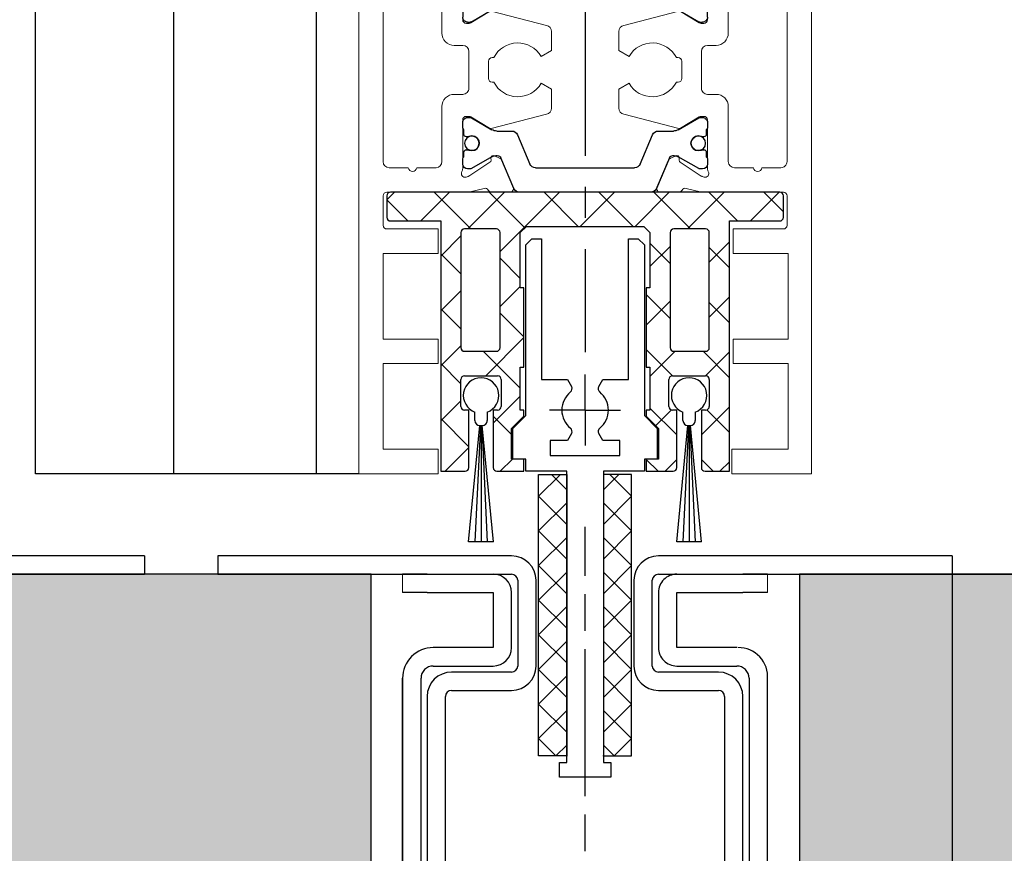
# Model space of a CAD drawing. Units: millimetres. Extents: x 24663 to 26077, y 14856 to 23560.
# Drawn here: x 25297 to 25377, y 17163 to 17231 of the extents above; entities that cross this region are included whole.
import ezdxf

# ---------------------------------------------------------------- set-up
doc = ezdxf.new("R2010")
doc.units = ezdxf.units.MM
for name, pattern in [('BLOCK 325431 Bodenschiene SA$0$CENTERLINE', [30, 12, -1.5, 3, -1.5, 12]), ('BLOCK 325431 Bodenschiene SA$0$VERDECKT', [9.525, 6.35, -3.175]), ('BLOCK 325441 Führungsprofil UF$0$CENTERLINE', [30, 12, -1.5, 3, -1.5, 12]), ('CENTERX2', [20.32, 12.7, -2.54, 2.54, -2.54])]:
    doc.linetypes.add(name, pattern=pattern)
for name, color, linetype in [('09_Bau', 7, 'Continuous'), ('325452-XX-1-20 Horizontalprofil$0$325452', 3, 'Continuous'), ('BLOCK 050121-12-3-32 Bürstendichtung 13mm$0$050121', 251, 'Continuous'), ('BLOCK 325431 Bodenschiene SA$0$1', 7, 'Continuous'), ('BLOCK 325441 Führungsprofil UF$0$325441 Führungsprofil', 7, 'Continuous'), ('BLOCK 325458-XX-1-20 Halteprofil$0$325458', 252, 'Continuous'), ('Duenn', 7, 'Continuous'), ('Fahrflügel', 3, 'Continuous'), ('Konstruktion', 31, 'Continuous'), ('Mass', 7, 'Continuous'), ('Schraffur', 9, 'Continuous')]:
    doc.layers.add(name, color=color, linetype=linetype)
doc.styles.add('Bemassungstext (DORMA)', font='isocpeur.ttf')
doc.dimstyles.new('DORMA_M', dxfattribs={"dimtxt": 3.5, "dimasz": 2.5, "dimexe": 2, "dimexo": 0, "dimgap": 1.5, "dimtad": 1, "dimdec": 8, "dimtxsty": 'Bemassungstext (DORMA)', "dimcen": 0.1, "dimclrt": 256, "dimadec": 8, "dimazin": 2, "dimtfac": 1, "dimtdec": 8, "dimtmove": 0, "dimatfit": 3, "dimfxl": 1, "dimtolj": 1, "dimarcsym": 0})

# ---------------------------------------------------------------- blocks, each defined once
blk = doc.blocks.new('*D306')
at = {"layer": 'Mass', "color": 0, "lineweight": -2, "transparency": 16777216}
for p, q in [((25361.229, 17353.518), (25409.827, 17353.518)), ((25405.827, 17190.888), (25405.827, 17348.518)), ((25364.911, 17185.888), (25409.827, 17185.888))]:
    blk.add_line(p, q, dxfattribs=at)
at = {"layer": 'Mass', "color": 0, "transparency": 16777216}
for points in [[(25404.993, 17348.518), (25406.66, 17348.518), (25405.827, 17353.518)], [(25404.993, 17190.888), (25406.66, 17190.888), (25405.827, 17185.888)]]:
    blk.add_solid(points, dxfattribs=at)
at = {"layer": 'Mass', "transparency": 16777216, "insert": (25392.462, 17269.703), "char_height": 7, "attachment_point": 5, "rotation": 90, "style": 'Bemassungstext (DORMA)'}
blk.add_mtext('\\A1;{\\fArial|b0|i0|c0|p34;\\C0;Lage der Sprosse\\Pposition de la traverse}', dxfattribs=at)
blk = doc.blocks.new('325452-XX-1-20 Horizontalprofil$0$325452 Trennung')
at = {"layer": '325452-XX-1-20 Horizontalprofil$0$325452', "color": 8}
for p, q in [((-5.829, 19.695), (-6.895, 17.184)), ((-5.813, 19.734), (-5.812, 19.732)), ((-5.371, 20), (-5.369, 20)), ((5.369, 20), (-5.369, 20)), ((6.895, 17.184), (5.829, 19.695)), ((5.877, 19.583), (6.804, 17.397)), ((-10, 17.7), (-10, 17.273)), ((-9.602, 18.1), (-9.6, 18.1)), ((-9.388, 18.1), (-9.6, 18.1)), ((-7.611, 17.106), (-9.283, 18.072)), ((-4.045, 18), (4.045, 18)), ((9.283, 18.072), (7.611, 17.106)), ((9.387, 18.1), (9.388, 18.1)), ((9.6, 18.1), (9.388, 18.1)), ((10, 17.273), (10, 17.7)), ((-9.9, 17.1), (-9.9, 16.725)), ((-7.776, 17.555), (-7.775, 17.555)), ((-5.52, 15.305), (-4.506, 17.695)), ((4.504, 17.695), (5.519, 15.305)), ((4.504, 17.695), (4.506, 17.695)), ((4.506, 17.695), (5.52, 15.305)), ((9.9, 16.725), (9.9, 17.1)), ((10, 17.391), (10, 17.391)), ((-9.702, 16.525), (-9.7, 16.525)), ((-9.7, 16.525), (-9.588, 16.525)), ((9.587, 16.525), (9.588, 16.525)), ((9.588, 16.525), (9.7, 16.525)), ((-9.588, 15.475), (-9.7, 15.475)), ((5.519, 15.305), (5.52, 15.305)), ((9.587, 15.475), (9.588, 15.475)), ((9.7, 15.475), (9.588, 15.475)), ((-10, 14.727), (-10, 14.3)), ((-9.9, 15.275), (-9.9, 14.9)), ((-9.283, 13.928), (-7.612, 14.893)), ((-7.212, 15), (-5.981, 15)), ((5.979, 15), (5.981, 15)), ((5.981, 15), (7.212, 15)), ((7.612, 14.893), (9.283, 13.928)), ((9.9, 14.9), (9.9, 15.275)), ((10, 14.3), (10, 14.727)), ((-9.602, 13.9), (-9.6, 13.9)), ((-9.6, 13.9), (-9.388, 13.9)), ((9.387, 13.9), (9.388, 13.9)), ((9.388, 13.9), (9.6, 13.9)), ((-10, 5.273), (-10, 5.7)), ((-9.602, 6.1), (-9.6, 6.1)), ((-9.6, 6.1), (-9.388, 6.1)), ((-9.283, 6.072), (-7.612, 5.107)), ((7.612, 5.107), (9.283, 6.072)), ((9.387, 6.1), (9.388, 6.1)), ((9.388, 6.1), (9.6, 6.1)), ((10, 5.7), (10, 5.273)), ((-9.9, 4.725), (-9.9, 5.1)), ((-7.212, 5), (-5.981, 5)), ((5.979, 5), (5.981, 5)), ((5.981, 5), (7.212, 5)), ((9.9, 5.1), (9.9, 4.725)), ((-9.588, 4.525), (-9.7, 4.525)), ((-5.52, 4.695), (-4.506, 2.305)), ((4.504, 2.305), (5.519, 4.695)), ((4.506, 2.305), (5.52, 4.695)), ((5.519, 4.695), (5.52, 4.695)), ((9.587, 4.525), (9.588, 4.525)), ((9.7, 4.525), (9.588, 4.525)), ((-9.9, 2.9), (-9.9, 3.275)), ((-9.702, 3.475), (-9.7, 3.475)), ((-9.7, 3.475), (-9.588, 3.475)), ((9.587, 3.475), (9.588, 3.475)), ((9.588, 3.475), (9.7, 3.475)), ((9.9, 3.275), (9.9, 2.9)), ((-10, 2.3), (-10, 2.727)), ((-7.611, 2.894), (-9.283, 1.928)), ((-7.776, 2.445), (-7.775, 2.445)), ((-5.829, 0.305), (-6.895, 2.816)), ((6.895, 2.816), (5.829, 0.305)), ((5.877, 0.417), (6.804, 2.603)), ((9.283, 1.928), (7.611, 2.894)), ((10, 2.727), (10, 2.3)), ((10, 2.609), (10, 2.609)), ((-9.602, 1.9), (-9.6, 1.9)), ((-9.388, 1.9), (-9.6, 1.9)), ((-4.045, 2), (4.045, 2)), ((4.504, 2.305), (4.506, 2.305)), ((9.387, 1.9), (9.388, 1.9)), ((9.6, 1.9), (9.388, 1.9)), ((-5.813, 0.266), (-5.812, 0.268)), ((-5.371, 0), (-5.369, 0)), ((5.369, 0), (-5.369, 0))]:
    blk.add_line(p, q, dxfattribs=at)
for centre in [(-9.25, 16), (9.25, 16), (-9.25, 4), (9.25, 4)]:
    blk.add_circle(centre, 0.6, dxfattribs=at)
for centre, radius, start, end in [((-5.369, 19.5), 0.5, 90.00871, 156.99217), ((5.369, 19.5), 0.5, 23.00783, 89.99087), ((-9.6, 17.7), 0.4, 90.00513, 179.99648), ((-9.388, 17.89), 0.21, 59.99639, 90.00518), ((-4.045, 17.5), 0.5, 89.99466, 157.00622), ((4.044, 17.5), 0.5, 22.98985, 90.00884), ((4.045, 17.5), 0.5, 22.99475, 90.00437), ((9.388, 17.89), 0.21, 89.99384, 120.0056), ((9.6, 17.7), 0.4, 0.00345, 89.99602), ((-9.8, 17.273), 0.2, 180.01101, 240.00334), ((-7.216, 17.791), 0.791, 239.99661, 273.09134), ((-7.171, 17.302), 0.3, 269.62551, 337.00617), ((7.171, 17.302), 0.3, 202.98228, 270.4032), ((7.216, 17.79), 0.79, 266.88446, 300.01283), ((9.8, 17.273), 0.2, 299.99428, 0.00661), ((-9.7, 16.725), 0.2, 180.01455, 269.99292), ((-9.588, 16.724), 0.199, 269.93156, 295.03302), ((-9.25, 16), 0.6, 244.9924, 115.0076), ((9.25, 16), 0.6, 64.99098, 295.00902), ((9.588, 16.724), 0.199, 244.96909, 270.06846), ((9.586, 16.724), 0.199, 249.21447, 270.08567), ((9.7, 16.725), 0.2, 270.00632, 359.98727), ((-9.7, 15.275), 0.2, 90.00494, 180.00253), ((-9.588, 15.275), 0.2, 65.00431, 89.95304), ((-5.98, 15.5), 0.5, 269.98624, 337.00475), ((5.979, 15.5), 0.5, 203.00337, 270.0065), ((5.98, 15.5), 0.5, 202.99542, 270.01402), ((9.588, 15.274), 0.201, 90.04797, 114.99147), ((9.587, 15.275), 0.2, 90.0067, 110.7854), ((9.7, 15.275), 0.2, 359.99565, 89.99261), ((-9.8, 14.727), 0.2, 119.99428, 180.00661), ((-7.212, 14.2), 0.8, 90.00426, 120.00891), ((7.212, 14.2), 0.8, 59.99109, 89.99601), ((9.8, 14.727), 0.2, 359.99339, 60.00572), ((-9.6, 14.3), 0.4, 179.9953, 270.01217), ((-9.388, 14.11), 0.21, 269.99482, 300.00361), ((9.388, 14.11), 0.21, 239.99639, 270.00518), ((9.6, 14.3), 0.4, 269.99618, 0.00542), ((-9.6, 5.7), 0.4, 89.98783, 180.0047), ((-9.388, 5.89), 0.21, 59.99639, 90.00518), ((9.388, 5.89), 0.21, 89.99482, 120.00361), ((9.6, 5.7), 0.4, 359.99458, 90.00382), ((-9.8, 5.273), 0.2, 179.99339, 240.00572), ((-7.212, 5.8), 0.8, 239.99109, 269.99574), ((-5.98, 4.5), 0.5, 22.99525, 90.01376), ((5.979, 4.5), 0.5, 89.9935, 156.99663), ((5.98, 4.5), 0.5, 89.98598, 157.00458), ((7.212, 5.8), 0.8, 270.00399, 300.00891), ((9.8, 5.273), 0.2, 299.99428, 0.00661), ((-9.7, 4.725), 0.2, 179.99747, 269.99506), ((-9.588, 4.725), 0.2, 270.04696, 294.99569), ((-9.25, 4), 0.6, 244.9924, 115.0076), ((9.25, 4), 0.6, 64.99098, 295.00902), ((9.588, 4.726), 0.201, 245.00853, 269.95203), ((9.587, 4.725), 0.2, 249.2146, 269.9933), ((9.7, 4.725), 0.2, 270.00739, 0.00435), ((-9.7, 3.275), 0.2, 90.00708, 179.98545), ((-9.588, 3.276), 0.199, 64.96698, 90.06844), ((9.588, 3.276), 0.199, 89.93154, 115.03091), ((9.586, 3.276), 0.199, 89.91433, 110.78553), ((9.7, 3.275), 0.2, 0.01273, 89.99368), ((-9.8, 2.727), 0.2, 119.99666, 179.98899), ((-7.216, 2.209), 0.791, 86.90866, 120.00339), ((-7.171, 2.698), 0.3, 22.99383, 90.37449), ((7.171, 2.698), 0.3, 89.5968, 157.01772), ((7.216, 2.21), 0.79, 59.98717, 93.11554), ((9.8, 2.727), 0.2, 359.99339, 60.00572), ((-9.6, 2.3), 0.4, 180.00352, 269.99487), ((-9.388, 2.11), 0.21, 269.99482, 300.00361), ((-4.045, 2.5), 0.5, 202.99378, 270.00534), ((4.044, 2.5), 0.5, 269.99116, 337.01015), ((4.045, 2.5), 0.5, 269.99563, 337.00525), ((9.388, 2.11), 0.21, 239.9944, 270.00616), ((9.6, 2.3), 0.4, 270.00398, 359.99655), ((-5.369, 0.5), 0.5, 203.00783, 269.99129), ((5.369, 0.5), 0.5, 270.00913, 336.99217)]:
    blk.add_arc(centre, radius, start, end, dxfattribs=at)
blk = doc.blocks.new('325452-XX-1-20 Horizontalprofil$0$325452-XX-1-20 Horizontalprofil')
at = {"layer": '325452-XX-1-20 Horizontalprofil$0$325452', "color": 3, "linetype": 'Continuous', "lineweight": 5}
for p, q in [((-18.5, 0), (-18.5, -60)), ((-12, 0), (-18.5, 0)), ((-12, -2), (-12, 0)), ((12, 0), (12, -2)), ((18.5, 0), (12, 0)), ((18.5, -60), (18.5, 0)), ((-16.5, -2), (-12, -2)), ((-16.5, -9), (-16.5, -2)), ((12, -2), (16.6, -2)), ((16.6, -2), (16.6, -9)), ((-12, -9), (-16.5, -9)), ((-12, -11), (-12, -9)), ((12.1, -9), (12.1, -11)), ((16.6, -9), (12.1, -9)), ((-16.5, -11), (-12, -11)), ((-16.5, -18), (-16.5, -11)), ((12.1, -11), (16.6, -11)), ((16.6, -11), (16.6, -18)), ((-12, -18), (-16.5, -18)), ((-12, -20), (-12, -18)), ((12.1, -18), (12.1, -20)), ((16.6, -18), (12.1, -18)), ((-16.2, -20), (-12, -20)), ((12.1, -20), (16.2, -20)), ((-16.5, -22.7), (-16.5, -20.3)), ((16.5, -20.3), (16.5, -22.7)), ((-9.68, -23), (-16.2, -23)), ((-8.251, -23.318), (-9.403, -23.034)), ((-6.163, -23), (-7.664, -23)), ((7.665, -23), (6.163, -23)), ((9.403, -23.034), (8.251, -23.318)), ((16.2, -23), (9.68, -23)), ((-6.804, -25.603), (-5.876, -23.417)), ((5.877, -23.417), (6.804, -25.603)), ((-10, -28.9), (-10, -24.936)), ((-9.719, -24.244), (-9.566, -24.294)), ((-9.496, -24.327), (-7.775, -25.445)), ((7.775, -25.445), (9.496, -24.327)), ((9.566, -24.294), (9.719, -24.244)), ((10, -24.936), (10, -28.9)), ((-16.5, -25.5), (-16.5, -40.501)), ((-14.446, -25), (-16, -25)), ((-12.172, -25), (-13.754, -25)), ((-11.7, -30), (-11.7, -25.499)), ((-7.684, -25.623), (-7.693, -25.798)), ((7.693, -25.798), (7.684, -25.623)), ((11.7, -25.5), (11.7, -30)), ((13.754, -25), (12.2, -25)), ((16, -25), (14.446, -25)), ((16.5, -40.501), (16.5, -25.5)), ((-7.403, -25.986), (-6.944, -25.753)), ((6.944, -25.753), (7.403, -25.986)), ((-7.804, -28.229), (-9.323, -29.156)), ((-3.161, -29.381), (-7.664, -28.203)), ((7.664, -28.203), (3.161, -29.381)), ((9.323, -29.156), (7.804, -28.229)), ((-9.479, -29.2), (-9.7, -29.2)), ((9.7, -29.2), (9.479, -29.2)), ((-2.75, -31.413), (-2.75, -29.873)), ((2.75, -29.873), (2.75, -31.413)), ((-10, -31), (-10.7, -31)), ((10.7, -31), (10, -31)), ((-9.5, -34.501), (-9.5, -31.5)), ((-7.6, -32.001), (-7.46, -32)), ((-3.595, -31.9), (-2.75, -31.413)), ((2.75, -31.413), (3.595, -31.9)), ((7.46, -32), (7.6, -32.001)), ((9.5, -31.5), (9.5, -34.501)), ((-7.9, -33.7), (-7.9, -32.301)), ((7.9, -32.301), (7.9, -33.7)), ((-7.46, -34), (-7.6, -34)), ((-2.75, -34.588), (-3.595, -34.1)), ((-2.75, -36.128), (-2.75, -34.588)), ((3.595, -34.1), (2.75, -34.588)), ((2.75, -34.588), (2.75, -36.128)), ((7.6, -34), (7.46, -34)), ((-10.7, -35.001), (-10, -35.001)), ((10, -35.001), (10.7, -35.001)), ((-11.7, -40.501), (-11.7, -36.001)), ((11.7, -36.001), (11.7, -40.501)), ((-9.7, -36.801), (-9.479, -36.801)), ((-9.323, -36.845), (-7.804, -37.771)), ((-3.161, -36.62), (-7.664, -37.797)), ((3.161, -36.62), (7.664, -37.797)), ((7.804, -37.771), (9.323, -36.845)), ((9.479, -36.801), (9.7, -36.801)), ((-10, -41.065), (-10, -37.101)), ((10, -37.101), (10, -41.065)), ((-7.693, -40.203), (-7.684, -40.378)), ((-6.944, -40.248), (-7.403, -40.014)), ((7.403, -40.014), (6.944, -40.248)), ((7.684, -40.378), (7.693, -40.203)), ((-16, -41.001), (-12.2, -41.001)), ((-7.775, -40.556), (-9.496, -41.673)), ((-5.876, -42.584), (-6.804, -40.398)), ((6.804, -40.398), (5.877, -42.584)), ((9.496, -41.673), (7.775, -40.556)), ((12.2, -41.001), (16, -41.001)), ((-9.566, -41.707), (-9.719, -41.757)), ((9.719, -41.757), (9.566, -41.707)), ((-15.527, -43.001), (-9.68, -43.001)), ((-9.403, -42.967), (-8.251, -42.683)), ((-7.664, -43.001), (-6.163, -43.001)), ((6.163, -43.001), (7.665, -43.001)), ((8.251, -42.683), (9.403, -42.967)), ((9.68, -43.001), (15.527, -43.001)), ((-16.5, -57), (-16.5, -44)), ((16.5, -44), (16.5, -57)), ((-17.5, -57), (-16.5, -57)), ((-17.5, -59), (-17.5, -57)), ((16.5, -57), (17.5, -57)), ((17.5, -57), (17.5, -59)), ((-16.5, -59), (-17.5, -59)), ((-16.5, -60), (-16.5, -59)), ((16.5, -59), (16.5, -60)), ((17.5, -59), (16.5, -59)), ((-18.5, -60), (-16.5, -60)), ((16.5, -60), (18.5, -60))]:
    blk.add_line(p, q, dxfattribs=at)
for centre, radius, start, end in [((-16.2, -20.3), 0.3, 90, 180), ((16.2, -20.3), 0.3, 0, 90), ((-16.2, -22.7), 0.3, 180, 270), ((-9.68, -24.154), 1.154, 76.13521, 90), ((-8.179, -23.027), 0.3, 256.13521, 329.09547), ((-7.646, -23.299), 0.3, 93.4632, 156.69788), ((-6.153, -23.3), 0.3, 337.0002, 92.00028), ((6.153, -23.3), 0.3, 87.99972, 202.9998), ((7.646, -23.299), 0.3, 23.30212, 86.5368), ((8.179, -23.027), 0.3, 210.90453, 283.86479), ((9.68, -24.154), 1.154, 90.00017, 103.86479), ((16.2, -22.7), 0.3, 270.00017, 0), ((-14.1, -25.05), 0.35, 8.21231, 171.78769), ((-9.812, -24.529), 0.3, 71.99643, 210.70175), ((-10.497, -24.936), 0.497, 359.99996, 30.70175), ((-9.659, -24.579), 0.3, 57.00033, 71.99643), ((9.659, -24.579), 0.3, 108.00357, 122.99967), ((9.812, -24.529), 0.3, 329.29825, 108.00357), ((10.497, -24.936), 0.497, 149.29825, 179.99995), ((14.1, -25.05), 0.35, 8.21248, 171.78786), ((-16, -25.5), 0.5, 90, 179.99997), ((-12.2, -25.499), 0.5, 0, 86.81763), ((-7.884, -25.613), 0.2, 357.00185, 57.00033), ((-7.08, -25.486), 0.3, 296.99974, 337.0002), ((7.08, -25.486), 0.3, 202.9998, 243.00026), ((7.884, -25.613), 0.2, 122.99967, 182.99815), ((12.2, -25.5), 0.5, 90.00017, 180), ((16, -25.5), 0.5, 0.00001, 90.00017), ((-7.493, -25.808), 0.2, 177.00185, 296.99974), ((7.493, -25.808), 0.2, 243.00026, 2.99815), ((-9.7, -28.9), 0.3, 179.99996, 269.99948), ((-7.7, -28.4), 0.2, 79.73697, 121.39546), ((7.7, -28.4), 0.2, 58.60454, 100.26303), ((9.7, -28.9), 0.3, 270.00052, 359.99995), ((-9.479, -28.9), 0.3, 269.99948, 301.39546), ((-3.25, -29.873), 0.5, 0, 79.73622), ((3.25, -29.873), 0.5, 100.26378, 180), ((9.479, -28.9), 0.3, 238.60454, 270.00052), ((-10.7, -30), 1, 180, 270.00041), ((10.7, -30), 1, 269.99959, 0), ((-10, -31.5), 0.5, 0, 90.00041), ((-5.5, -33), 2.2, 29.99383, 152.9722), ((5.5, -33), 2.2, 27.02781, 150.00617), ((10, -31.5), 0.5, 89.99959, 180), ((-7.6, -32.301), 0.3, 90.06286, 180.00035), ((7.6, -32.301), 0.3, 359.99965, 89.93684), ((-7.6, -33.7), 0.3, 180.00035, 270.01224), ((7.6, -33.7), 0.3, 269.98776, 359.99965), ((-10, -34.501), 0.5, 270.00049, 0), ((-5.5, -33), 2.2, 207.0287, 329.99951), ((5.5, -33), 2.2, 210.00049, 332.97121), ((10, -34.501), 0.5, 180, 269.99951), ((-10.7, -36.001), 1, 90.00049, 179.99991), ((10.7, -36.001), 1, 0.00009, 89.99951), ((-3.25, -36.128), 0.5, 280.26369, 0), ((3.25, -36.128), 0.5, 180, 259.73631), ((-9.7, -37.101), 0.3, 90.00104, 180.00003), ((-9.479, -37.101), 0.3, 58.60449, 90.00104), ((9.479, -37.101), 0.3, 89.99896, 121.39551), ((9.7, -37.101), 0.3, 0.00007, 89.99896), ((-7.7, -37.601), 0.2, 238.60454, 280.26303), ((7.7, -37.601), 0.2, 259.73706, 301.39551), ((-7.493, -40.192), 0.2, 63.00026, 182.99815), ((7.493, -40.192), 0.2, 357.00185, 116.99974), ((-16, -40.501), 0.5, 179.99996, 269.99989), ((-12.2, -40.501), 0.5, 269.99989, 359.99991), ((-7.884, -40.388), 0.2, 302.99967, 2.99815), ((-7.08, -40.515), 0.3, 22.9998, 63.00026), ((7.08, -40.515), 0.3, 116.99974, 157.0002), ((7.884, -40.388), 0.2, 177.00185, 237.00033), ((12.2, -40.501), 0.5, 180.00009, 270.00011), ((16, -40.501), 0.5, 270.00011, 0.00001), ((-9.812, -41.471), 0.3, 149.29825, 288.00357), ((-10.497, -41.065), 0.497, 329.29825, 0.00003), ((-9.659, -41.422), 0.3, 288.00357, 302.99967), ((9.659, -41.422), 0.3, 237.00033, 251.99643), ((9.812, -41.471), 0.3, 251.99643, 30.70175), ((10.497, -41.065), 0.497, 180.00007, 210.70175), ((-6.153, -42.701), 0.3, 267.99972, 22.9998), ((6.153, -42.701), 0.3, 157.0002, 272.00028), ((-15.5, -44), 1, 91.5601, 180), ((-9.68, -41.847), 1.154, 269.99994, 283.86479), ((-8.179, -42.974), 0.3, 30.90453, 103.86479), ((-7.646, -42.701), 0.3, 203.30212, 266.5368), ((7.646, -42.701), 0.3, 273.4632, 336.69788), ((8.179, -42.974), 0.3, 76.13521, 149.09547), ((9.68, -41.847), 1.154, 256.13521, 270.00006), ((15.5, -44), 1, 0, 88.42589)]:
    blk.add_arc(centre, radius, start, end, dxfattribs=at)
at = {"layer": '325452-XX-1-20 Horizontalprofil$0$325452'}
blk.add_blockref('325452-XX-1-20 Horizontalprofil$0$325452 Trennung', (0, -43.002), dxfattribs=at)
blk = doc.blocks.new('325452-XX-1-20 Horizontalprofil')
at = {"layer": '325452-XX-1-20 Horizontalprofil$0$325452', "xscale": -1, "rotation": 180}
blk.add_blockref('325452-XX-1-20 Horizontalprofil$0$325452-XX-1-20 Horizontalprofil', (0, 0), dxfattribs=at)
blk = doc.blocks.new('BLOCK 325458-XX-1-20 Halteprofil$0$325458-XX-1-20 Halteprofil')
at = {"layer": 'BLOCK 325458-XX-1-20 Halteprofil$0$325458'}
h = blk.add_hatch(dxfattribs=at)
h.set_pattern_fill('ANSI37', color=1)
h.set_pattern_definition([(45, (-3985.0262, -3379.7483), (-2.245064, 2.245064), []), (135, (-3985.0262, -3379.7483), (-2.245064, -2.245064), [])])
h.paths.add_polyline_path([(-15.9, 0, 0.414214), (-16.2, -0.3), (-16.2, -2.05, 0.414214), (-15.9, -2.35), (-11.8, -2.35), (-11.8, -22.8), (-9.8, -22.8, 0.414214), (-9.5, -22.5), (-9.5, -17.8), (-9.85, -17.8, -0.414214), (-10.15, -17.5), (-10.15, -15.3, -0.414214), (-9.85, -15), (-7.15, -15, -0.414214), (-6.85, -15.3), (-6.85, -17.5, -0.414214), (-7.15, -17.8), (-7.5, -17.8), (-7.5, -22.5, 0.414214), (-7.2, -22.8), (-5, -22.8), (-5, -21.8), (-6, -21.8), (-6, -19.3), (-5, -18.3), (-5, -17.8), (-5.3, -17.8), (-5.3, -14.3), (-5, -14.3), (-5, -7.8), (-5.3, -7.8), (-5.3, -3.3), (-4.8, -2.8), (4.8, -2.8), (5.3, -3.3), (5.3, -7.8), (5, -7.8), (5, -14.3), (5.3, -14.3), (5.3, -17.8), (5, -17.8), (5, -18.3), (6, -19.3), (6, -21.8), (5, -21.8), (5, -22.8), (7.2, -22.8, 0.414214), (7.5, -22.5), (7.5, -17.8), (7.15, -17.8, -0.414214), (6.85, -17.5), (6.85, -15.3, -0.414214), (7.15, -15), (9.85, -15, -0.414214), (10.15, -15.3), (10.15, -17.5, -0.414214), (9.85, -17.8), (9.5, -17.8), (9.5, -22.5, 0.414214), (9.8, -22.8), (11.8, -22.8), (11.8, -2.35), (15.9, -2.35, 0.414214), (16.2, -2.05), (16.2, -0.3, 0.414214), (15.9, 0)])
h.paths.add_polyline_path([(-7.25, -3, -0.414214), (-6.95, -3.3), (-6.95, -12.7, -0.414214), (-7.25, -13), (-9.85, -13, -0.414214), (-10.15, -12.7), (-10.15, -3.3, -0.414214), (-9.85, -3)], flags=16)
h.paths.add_polyline_path([(7.25, -3), (9.85, -3, -0.414214), (10.15, -3.3), (10.15, -12.7, -0.414214), (9.85, -13), (7.25, -13, -0.414214), (6.95, -12.7), (6.95, -3.3, -0.414214)], flags=16)
for p, q in [((15.9, 0), (-15.9, 0)), ((-16.2, -0.3), (-16.2, -2.05)), ((16.2, -2.05), (16.2, -0.3)), ((-15.9, -2.35), (-11.8, -2.35)), ((-11.8, -2.35), (-11.8, -22.8)), ((11.8, -2.35), (15.9, -2.35)), ((11.8, -22.8), (11.8, -2.35)), ((-7.25, -3), (-9.85, -3)), ((-5.3, -3.3), (-4.8, -2.8)), ((-4.8, -2.8), (4.8, -2.8)), ((4.8, -2.8), (5.3, -3.3)), ((9.85, -3), (7.25, -3)), ((-10.15, -3.3), (-10.15, -12.7)), ((-6.95, -12.7), (-6.95, -3.3)), ((-5.3, -7.8), (-5.3, -3.3)), ((5.3, -3.3), (5.3, -7.8)), ((6.95, -3.3), (6.95, -12.7)), ((10.15, -12.7), (10.15, -3.3)), ((-5, -7.8), (-5.3, -7.8)), ((-5, -14.3), (-5, -7.8)), ((5, -7.8), (5, -14.3)), ((5.3, -7.8), (5, -7.8)), ((-9.85, -13), (-7.25, -13)), ((7.25, -13), (9.85, -13)), ((-5.3, -14.3), (-5, -14.3)), ((-5.3, -17.8), (-5.3, -14.3)), ((5, -14.3), (5.3, -14.3)), ((5.3, -14.3), (5.3, -17.8)), ((-9.85, -15), (-7.15, -15)), ((7.15, -15), (9.85, -15)), ((-10.15, -17.5), (-10.15, -15.3)), ((-6.85, -15.3), (-6.85, -17.5)), ((6.85, -17.5), (6.85, -15.3)), ((10.15, -15.3), (10.15, -17.5)), ((-9.5, -17.8), (-9.85, -17.8)), ((-9.5, -22.5), (-9.5, -17.8)), ((-7.5, -17.8), (-7.5, -22.5)), ((-7.15, -17.8), (-7.5, -17.8)), ((-6, -19.3), (-5, -18.3)), ((-5, -17.8), (-5.3, -17.8)), ((-5, -18.3), (-5, -17.8)), ((5, -17.8), (5, -18.3)), ((5.3, -17.8), (5, -17.8)), ((5, -18.3), (6, -19.3)), ((7.5, -17.8), (7.15, -17.8)), ((7.5, -22.5), (7.5, -17.8)), ((9.5, -17.8), (9.5, -22.5)), ((9.85, -17.8), (9.5, -17.8)), ((-6, -21.8), (-6, -19.3)), ((6, -19.3), (6, -21.8)), ((-5, -21.8), (-6, -21.8)), ((-5, -22.8), (-5, -21.8)), ((5, -21.8), (5, -22.8)), ((6, -21.8), (5, -21.8)), ((-11.8, -22.8), (-9.8, -22.8)), ((-7.2, -22.8), (-5, -22.8)), ((5, -22.8), (7.2, -22.8)), ((9.8, -22.8), (11.8, -22.8))]:
    blk.add_line(p, q, dxfattribs=at)
for centre, start, end in [((-15.9, -0.3), 90, 180), ((15.9, -0.3), 0, 90), ((-15.9, -2.05), 180, 270), ((15.9, -2.05), 270, 0), ((-9.85, -3.3), 90, 180), ((-7.25, -3.3), 0, 90), ((7.25, -3.3), 90, 180), ((9.85, -3.3), 0, 90), ((-9.85, -12.7), 180, 270), ((-7.25, -12.7), 270, 0), ((7.25, -12.7), 180, 270), ((9.85, -12.7), 270, 0), ((-9.85, -15.3), 90, 180), ((-7.15, -15.3), 0, 90), ((7.15, -15.3), 90, 180), ((9.85, -15.3), 0, 90), ((-9.85, -17.5), 180, 270), ((-7.15, -17.5), 270, 0), ((7.15, -17.5), 180, 270), ((9.85, -17.5), 270, 0), ((-9.8, -22.5), 270, 0), ((-7.2, -22.5), 180, 270), ((7.2, -22.5), 270, 0), ((9.8, -22.5), 180, 270)]:
    blk.add_arc(centre, 0.3, start, end, dxfattribs=at)
blk = doc.blocks.new('BLOCK 325458-XX-1-20 Halteprofil')
at = {"layer": 'BLOCK 325458-XX-1-20 Halteprofil$0$325458'}
blk.add_blockref('BLOCK 325458-XX-1-20 Halteprofil$0$325458-XX-1-20 Halteprofil', (0, 0), dxfattribs=at)
blk = doc.blocks.new('BLOCK 050121-12-3-32 Bürstendichtung 13mm$0$050121-12-3-32 Bürstendichtung 13mm')
at = {"layer": 'BLOCK 050121-12-3-32 Bürstendichtung 13mm$0$050121'}
for p, q in [((-0.5, -2.05), (-0.5, -1.361)), ((0.5, -1.361), (0.5, -2.05)), ((-1.015, -11.95), (-0.1, -2.45)), ((-0.05, -2.45), (-0.507, -11.95)), ((-0.1, -2.45), (0.1, -2.45)), ((0, -2.45), (0, -11.95)), ((0.05, -2.45), (0.507, -11.95)), ((1.014, -11.95), (0.1, -2.45)), ((1.014, -11.95), (-1.015, -11.95))]:
    blk.add_line(p, q, dxfattribs=at)
for centre, radius, start, end in [((0, 0), 1.45, 290.17162, 249.82838), ((-0.1, -2.05), 0.4, 180.00616, 269.9949), ((0.1, -2.05), 0.4, 269.99781, 0.00112)]:
    blk.add_arc(centre, radius, start, end, dxfattribs=at)
blk = doc.blocks.new('BLOCK 050121-12-3-32 Bürstendichtung 13mm')
at = {"layer": 'BLOCK 050121-12-3-32 Bürstendichtung 13mm$0$050121', "color": 9}
blk.add_blockref('BLOCK 050121-12-3-32 Bürstendichtung 13mm$0$050121-12-3-32 Bürstendichtung 13mm', (0, 0), dxfattribs=at)
blk = doc.blocks.new('BLOCK 325441 Führungsprofil UF$0$EWRFWREFWWE')
at = {"layer": 'BLOCK 325441 Führungsprofil UF$0$325441 Führungsprofil', "linetype": 'Continuous'}
for p, q in [((-4.85, 13.5), (-4.35, 14)), ((-4.35, 14), (-3.55, 14)), ((-3.55, 14), (-3.55, 2.5)), ((3.55, 14), (4.35, 14)), ((3.55, 2.5), (3.55, 14)), ((4.35, 14), (4.85, 13.5)), ((-4.85, -0.45), (-4.85, 13.5)), ((4.85, 13.5), (4.85, -0.45)), ((-3.55, 2.5), (-1.443, 2.5)), ((-1.443, 2.5), (-1.111, 1.925)), ((1.111, 1.925), (1.443, 2.5)), ((1.443, 2.5), (3.55, 2.5)), ((-5.9, -1.5), (-4.85, -0.45)), ((4.85, -0.45), (5.9, -1.5)), ((-5.9, -4), (-5.9, -1.5)), ((5.9, -1.5), (5.9, -4)), ((-1.111, -1.925), (-1.443, -2.5)), ((1.443, -2.5), (1.111, -1.925)), ((-2.85, -2.5), (-2.85, -3.7)), ((-1.443, -2.5), (-2.85, -2.5)), ((2.85, -2.5), (1.443, -2.5)), ((2.85, -3.7), (2.85, -2.5)), ((-4.85, -4), (-5.9, -4)), ((-4.85, -5), (-4.85, -4)), ((-2.85, -3.7), (2.85, -3.7)), ((4.85, -4), (4.85, -5)), ((5.9, -4), (4.85, -4)), ((-1.5, -5), (-4.85, -5)), ((-1.5, -28.8), (-1.5, -5)), ((1.5, -5), (1.5, -28.8)), ((4.85, -5), (1.5, -5)), ((-2.1, -28.8), (-1.5, -28.8)), ((-2.1, -30), (-2.1, -28.8)), ((1.5, -28.8), (2.1, -28.8)), ((2.1, -28.8), (2.1, -30)), ((2.1, -30), (-2.1, -30))]:
    blk.add_line(p, q, dxfattribs=at)
at = {"layer": 'BLOCK 325441 Führungsprofil UF$0$325441 Führungsprofil', "color": 1, "linetype": 'BLOCK 325441 Führungsprofil UF$0$CENTERLINE'}
for q in [(0, 2.9), (-2.9, 0), (2.9, 0), (0, -2.9)]:
    blk.add_line((0, 0), q, dxfattribs=at)
at = {"layer": 'BLOCK 325441 Führungsprofil UF$0$325441 Führungsprofil', "color": 1, "linetype": 'Continuous'}
blk.add_line((0, 0), (0, 0), dxfattribs=at)
blk.add_line((0, 0), (0, 0), dxfattribs=at)
at = {"layer": 'BLOCK 325441 Führungsprofil UF$0$325441 Führungsprofil', "linetype": 'Continuous'}
for centre, radius, start, end in [((-1.414, 1.75), 0.35, 308.94902, 390), ((1.414, 1.75), 0.35, 150, 231.05098), ((0, 0), 1.9, 128.94902, 231.05098), ((0, 0), 1.9, 308.94902, 411.05098), ((-1.414, -1.75), 0.35, 330, 411.05098), ((1.414, -1.75), 0.35, 128.94902, 210)]:
    blk.add_arc(centre, radius, start, end, dxfattribs=at)
at = {"layer": 'BLOCK 325441 Führungsprofil UF$0$325441 Führungsprofil', "color": 1, "linetype": 'Continuous'}
blk.add_point((0, 0), dxfattribs=at)
blk = doc.blocks.new('*X585')
at = {"color": 1, "linetype": 'Continuous'}
for p, q in [((-1.593, 21.035), (-0.335, 22.293)), ((0.707, 20.506), (-1.08, 22.293)), ((-1.593, 18.206), (0.707, 20.506)), ((0.707, 17.678), (-1.593, 19.978)), ((-1.593, 15.378), (0.707, 17.678)), ((0.707, 14.849), (-1.593, 17.149)), ((-1.593, 12.549), (0.707, 14.849)), ((0.707, 12.021), (-1.593, 14.321)), ((-1.593, 9.721), (0.707, 12.021)), ((0.707, 9.192), (-1.593, 11.492)), ((-1.593, 6.892), (0.707, 9.192)), ((0.707, 6.364), (-1.593, 8.664)), ((-1.593, 4.064), (0.707, 6.364)), ((0.707, 3.536), (-1.593, 5.836)), ((-1.593, 1.236), (0.707, 3.536)), ((0.707, 0.707), (-1.593, 3.007)), ((-0.707, -0.707), (-1.593, 0.179)), ((-0.707, -0.707), (0.707, 0.707))]:
    blk.add_line(p, q, dxfattribs=at)
blk = doc.blocks.new('BLOCK 325441 Führungsprofil UF$0$FWEFEWW')
at = {"layer": 'BLOCK 325441 Führungsprofil UF$0$325441 Führungsprofil', "color": 8, "linetype": 'Continuous'}
for p, q in [((2.3, 23), (0, 23)), ((0, 23), (0, 0)), ((2.3, 0), (2.3, 23)), ((0, 0), (2.3, 0))]:
    blk.add_line(p, q, dxfattribs=at)
blk.add_point((0, 0), dxfattribs=at)
at = {"layer": 'BLOCK 325441 Führungsprofil UF$0$325441 Führungsprofil'}
blk.add_blockref('*X585', (1.593, 0.707), dxfattribs=at)
blk = doc.blocks.new('BLOCK 325441 Führungsprofil UF$0$325441 Führungsprofil')
at = {"layer": 'BLOCK 325441 Führungsprofil UF$0$325441 Führungsprofil'}
for name, p in [('BLOCK 325441 Führungsprofil UF$0$EWRFWREFWWE', (-15, 5.03832)), ('BLOCK 325441 Führungsprofil UF$0$FWEFEWW', (-13.5, -23.223259))]:
    blk.add_blockref(name, p, dxfattribs=at)
at = {"layer": 'BLOCK 325441 Führungsprofil UF$0$325441 Führungsprofil', "yscale": -1, "rotation": 180}
blk.add_blockref('BLOCK 325441 Führungsprofil UF$0$FWEFEWW', (-16.5, -23.223259), dxfattribs=at)
blk = doc.blocks.new('BLOCK 325441 Führungsprofil UF')
at = {"layer": 'BLOCK 325441 Führungsprofil UF$0$325441 Führungsprofil'}
blk.add_blockref('BLOCK 325441 Führungsprofil UF$0$325441 Führungsprofil', (0, 0), dxfattribs=at)
blk = doc.blocks.new('XREF Green HP FF UF unten')
for name, p in [('325452-XX-1-20 Horizontalprofil', (0, 0)), ('BLOCK 325458-XX-1-20 Halteprofil', (0, 23.002)), ('BLOCK 325441 Führungsprofil UF', (15, 0.164)), ('BLOCK 050121-12-3-32 Bürstendichtung 13mm', (-8.5, 6.394)), ('BLOCK 050121-12-3-32 Bürstendichtung 13mm', (8.5, 6.394))]:
    blk.add_blockref(name, p)
blk = doc.blocks.new('BLOCK 325431 Bodenschiene SA$0$325431 Bodenschiene SA')
at = {"color": 9, "linetype": 'Continuous', "lineweight": 0}
for p, q in [((-14.9, -1.5), (-14.9, 0)), ((-14.9, -1.5), (-14.9, 0)), ((14.9, -1.5), (14.9, 0)), ((14.9, -1.5), (14.9, 0))]:
    blk.add_line(p, q, dxfattribs=at)
at = {"color": 9, "linetype": 'Continuous', "lineweight": 30}
for p, q in [((-12.9, 0), (-14.9, 0)), ((-12.9, 0), (-7.5, 0)), ((7.5, 0), (12.9, 0)), ((14.9, 0), (12.9, 0)), ((-12.9, -1.5), (-14.9, -1.5)), ((-12.9, -1.5), (-7.5, -1.5)), ((-7.5, -1.5), (-7.5, -6)), ((-7.5, -1.5), (-7.5, -6)), ((-6, -6), (-6, -1.5)), ((6, -1.5), (6, -6)), ((6, -1.5), (6, -6)), ((7.5, -1.5), (12.9, -1.5)), ((7.5, -6), (7.5, -1.5)), ((14.9, -1.5), (12.9, -1.5)), ((-7.5, -6), (-12.4, -6)), ((12.4, -6), (7.5, -6)), ((-12.4, -7.5), (-7.5, -7.5)), ((7.5, -7.5), (12.4, -7.5)), ((-14.9, -8.5), (-14.9, -35.5)), ((-14.9, -35.5), (-14.9, -8.5)), ((-13.4, -34.5), (-13.4, -8.5)), ((13.4, -8.5), (13.4, -34.5)), ((13.4, -8.5), (13.4, -21.5)), ((14.9, -35.5), (14.9, -8.5)), ((12.4, -35.5), (-12.4, -35.5)), ((-13.4, -37), (13.4, -37))]:
    blk.add_line(p, q, dxfattribs=at)
at = {"color": 9, "linetype": 'BLOCK 325431 Bodenschiene SA$0$VERDECKT', "lineweight": 30, "ltscale": 0.3}
for p, q in [((-10.75, -37), (-10.75, -41)), ((10.75, -41), (10.75, -37)), ((-12.5, -41), (-10.75, -48)), ((-12.5, -41), (12.5, -41)), ((10.75, -48), (12.5, -41)), ((-12.5, -48), (-10.75, -55)), ((-12.5, -48), (12.5, -48)), ((10.75, -55), (12.5, -48)), ((-12.5, -55), (-10.75, -62)), ((-12.5, -55), (12.5, -55)), ((10.75, -62), (12.5, -55)), ((-10.75, -62), (10.75, -62))]:
    blk.add_line(p, q, dxfattribs=at)
at = {"color": 9, "linetype": 'Continuous', "lineweight": 30}
for centre, radius, start, end in [((-7.5, -1.5), 1.5, 0.00371, 89.99574), ((7.5, -1.5), 1.5, 89.99654, 179.99919), ((-12.4, -8.5), 2.5, 89.99808, 180.00035), ((-7.5, -6), 1.5, 270.00431, 359.99593), ((7.5, -6), 1.5, 179.99589, 270.00354), ((12.563, -8.349), 2.35, 354.09367, 91.52795), ((-12.4, -8.5), 1, 90.00042, 179.99527), ((12.4, -8.5), 1, 359.99756, 89.99956), ((-12.4, -34.5), 1, 179.99751, 269.99964), ((12.4, -34.5), 1, 270.00038, 359.99525), ((-13.4, -35.5), 1.5, 180.00369, 269.99576), ((13.4, -35.5), 1.5, 269.99659, 0.00363)]:
    blk.add_arc(centre, radius, start, end, dxfattribs=at)
at = {"layer": 'BLOCK 325431 Bodenschiene SA$0$1', "color": 1, "linetype": 'BLOCK 325431 Bodenschiene SA$0$CENTERLINE'}
blk.add_line((0, -36.137), (0, 3.875), dxfattribs=at)
at = {"layer": 'BLOCK 325431 Bodenschiene SA$0$1', "color": 8, "linetype": 'Continuous'}
for p, q in [((-6, 1.5), (-30, 1.5)), ((-30, 1.5), (-30, 0)), ((30, 1.5), (6, 1.5)), ((30, 1.5), (30, 0)), ((-30, 0), (-6, 0)), ((6, 0), (30, 0)), ((-5.5, -0.5), (-5.5, -7.5)), ((-4, -7.5), (-4, -0.5)), ((4, -0.5), (4, -7.5)), ((5.5, -7.5), (5.5, -0.5)), ((-6, -8), (-10.9, -8)), ((10.9, -8), (6, -8)), ((-10.9, -9.5), (-6, -9.5)), ((6, -9.5), (10.9, -9.5)), ((-12.9, -10), (-12.9, -33)), ((-11.4, -33), (-11.4, -10)), ((11.4, -10), (11.4, -33)), ((12.9, -33), (12.9, -10)), ((10.9, -33.5), (-10.9, -33.5)), ((-10.9, -35), (10.9, -35))]:
    blk.add_line(p, q, dxfattribs=at)
for centre, radius, start, end in [((-6, -0.5), 2, 0, 90), ((6, -0.5), 2, 90, 180), ((-6, -0.5), 0.5, 0, 90), ((6, -0.5), 0.5, 90, 180), ((-10.9, -10), 2, 90, 180), ((-6, -7.5), 2, 270, 0), ((-6, -7.5), 0.5, 270, 0), ((6, -7.5), 2, 180, 270), ((6, -7.5), 0.5, 180, 270), ((10.9, -10), 2, 0, 90), ((-10.9, -10), 0.5, 90, 180), ((10.9, -10), 0.5, 0, 90), ((-10.9, -33), 2, 180, 270), ((-10.9, -33), 0.5, 180, 270), ((10.9, -33), 0.5, 270, 0), ((10.9, -33), 2, 270, 0)]:
    blk.add_arc(centre, radius, start, end, dxfattribs=at)
blk = doc.blocks.new('BLOCK 325431 Bodenschiene SA')
blk.add_blockref('BLOCK 325431 Bodenschiene SA$0$325431 Bodenschiene SA', (0, 0))
blk = doc.blocks.new('*D300')
at = {"layer": 'Mass', "color": 0, "lineweight": -2, "transparency": 16777216}
for p, q in [((25229.228, 17189.156), (25229.228, 17057.395)), ((25372.722, 17185.887), (25372.722, 17057.395)), ((25234.228, 17061.395), (25367.722, 17061.395))]:
    blk.add_line(p, q, dxfattribs=at)
at = {"layer": 'Mass', "color": 0, "transparency": 16777216}
for points in [[(25234.228, 17062.229), (25234.228, 17060.562), (25229.228, 17061.395)], [(25367.722, 17062.229), (25367.722, 17060.562), (25372.722, 17061.395)]]:
    blk.add_solid(points, dxfattribs=at)
at = {"layer": 'Mass', "transparency": 16777216, "insert": (25300.975, 17067.895), "char_height": 7, "attachment_point": 5, "style": 'Bemassungstext (DORMA)'}
blk.add_mtext('\\A1;143', dxfattribs=at)
blk = doc.blocks.new('Fußboden Unterflurführung TST min. Ausfräsung Green')
at = {"layer": 'Schraffur'}
h = blk.add_hatch(dxfattribs=at)
h.set_pattern_fill('AR-CONC', color=1, scale=0.05)
h.set_pattern_definition([(50, (169.707, 7.5), (9.10923, -0.79695), [0.9525, -10.4775]), (355, (169.707, 7.5), (-1.76217, 9.55284), [0.762, -8.38203]), (100.4514, (170.466, 7.433), (7.34706, 8.7559), [0.8095, -8.9045]), (46.184, (169.707, 10.04), (13.55395, -2.1021), [1.42875, -15.71625]), (96.6356, (170.837, 9.865), (11.8702, 12.3713), [1.21425, -13.3568]), (351.184, (169.707, 10.04), (11.8702, 12.3713), [1.143, -12.573]), (21, (170.977, 9.405), (7.58072, -5.11326), [0.9525, -10.4775]), (326, (170.977, 9.405), (3.0901, 9.2094), [0.762, -8.382]), (71.4514, (171.609, 8.979), (10.67082, 4.09614), [0.8095, -8.9045]), (37.5, (169.7073, 7.4998), (0.15443, 4.22775), [0, -8.2804, 0, -8.509, 0, -8.41375]), (7.5, (169.7073, 7.5), (3.34098, 5.00903), [0, -4.8514, 0, -8.0899, 0, -3.20675]), (327.5, (166.8752, 7.4998), (6.77953, -0.28644), [0, -3.175, 0, -9.906, 0, -13.1445]), (317.5, (165.605, 7.5), (7.40646, 1.27132), [0, -4.1275, 0, -6.5786, 0, -9.3345])])
h.paths.add_polyline_path([(0, -3.92), (0, -68.297)], flags=0)
h.paths.add_polyline_path([(0, -3.92), (0, -68.297)], flags=17)
h.paths.add_polyline_path([(0, -3.92), (0, -68.297)], flags=16)
h.paths.add_polyline_path([(77.207, 0), (0, 0), (0, -68.297), (94.707, -68.297), (94.707, -62), (83.957, -62), (82.207, -55), (83.957, -55), (82.218, -48), (83.957, -48), (82.207, -41), (83.957, -41), (83.957, -40), (77.207, -40)])
h.paths.add_polyline_path([(60.878, -32.511), (72.298, -32.511)], flags=16)
h.paths.add_polyline_path([(60.894, -44.643), (72.298, -44.643)], flags=16)
h.paths.add_polyline_path([(60.902, -57.742), (72.278, -57.742)], flags=16)
h.paths.add_polyline_path([(220.699, 0), (202.699, 0), (178.207, 0), (178.207, -40), (171.457, -40), (171.457, -41), (173.207, -41), (171.457, -48), (173.207, -48), (171.457, -55), (173.207, -55), (171.457, -62), (149.957, -62), (148.207, -55), (149.957, -55), (148.218, -48), (149.957, -48), (148.207, -41), (149.957, -41), (149.957, -40), (143.207, -40), (143.207, 0), (112.207, 0), (112.207, -40), (105.457, -40), (105.457, -41), (107.207, -41), (105.457, -48), (107.207, -48), (105.457, -55), (107.207, -55), (105.457, -62), (94.707, -62), (94.707, -68.297), (237.426, -68.297), (237.426, 0)])
for p, q in [((143.207, 0), (112.207, 0)), ((143.207, -40), (143.207, 0)), ((237.426, 0), (178.207, 0))]:
    blk.add_line(p, q)
at = {"layer": '09_Bau'}
blk.add_lwpolyline([(178.207, 0), (178.207, 0), (178.207, 0), (178.207, 0), (178.207, -40), (171.457, -40)], dxfattribs=at)

msp = doc.modelspace()

# ---------------------------------------------------------------- linework, layer by layer
at = {"layer": 'Fahrflügel', "color": 1, "linetype": 'CENTERX2', "lineweight": 30}
msp.add_line((25342.72186378, 17496.93767147), (25342.73030124, 17204.04222032), dxfattribs=at)
at = {"layer": 'Fahrflügel', "color": 8}
for p, q in [((25297.82894872, 17194.09749369), (25297.82894887, 17484.93731772)), ((25309.1387967, 17194.09715103), (25309.13879669, 17484.93731772)), ((25320.77525066, 17194.09679849), (25320.77508988, 17484.93731772)), ((25324.2289884, 17194.09669385), (25297.82894887, 17194.09749369))]:
    msp.add_line(p, q, dxfattribs=at)

# ---------------------------------------------------------------- block references
at = {"layer": 'Duenn'}
msp.add_blockref('Fußboden Unterflurführung TST min. Ausfräsung Green', (25182.02995267, 17185.88748638), dxfattribs=at)
at = {"layer": 'Konstruktion'}
msp.add_blockref('XREF Green HP FF UF unten', (25342.72897264, 17194.09749409), dxfattribs=at)
at = {"layer": 'Konstruktion', "color": 3}
for p in [(25276.72710762, 17185.88745848), (25342.72229928, 17185.88745848)]:
    msp.add_blockref('BLOCK 325431 Bodenschiene SA', p, dxfattribs=at)

# ---------------------------------------------------------------- dimensions: what is measured, and where the dimension line sits
at = {"layer": 'Mass'}
dim = msp.add_linear_dim(base=(25405.82665223, 17353.51829861), p1=(25364.91071063, 17185.88813864), p2=(25361.22883249, 17353.51829861), angle=90, text='{\\fArial|b0|i0|c0|p34;\\C0;Lage der Sprosse\\Pposition de la traverse}', dimstyle='DORMA_M', dxfattribs=at)
dim.commit()
dim.dimension.update_dxf_attribs({"geometry": '*D306', "text_midpoint": (25392.46194099, 17269.70321863)})
dim = msp.add_linear_dim(base=(25372.72229878, 17061.39536996), p1=(25229.22793118, 17189.15569275), p2=(25372.72229878, 17185.88748638), dimstyle='DORMA_M', override={"dimscale": 0, "dimdec": 0}, dxfattribs=at)
dim.commit()
dim.dimension.update_dxf_attribs({"geometry": '*D300', "text_midpoint": (25300.97511498, 17067.89536996)})

doc.saveas('drawing.dxf')
